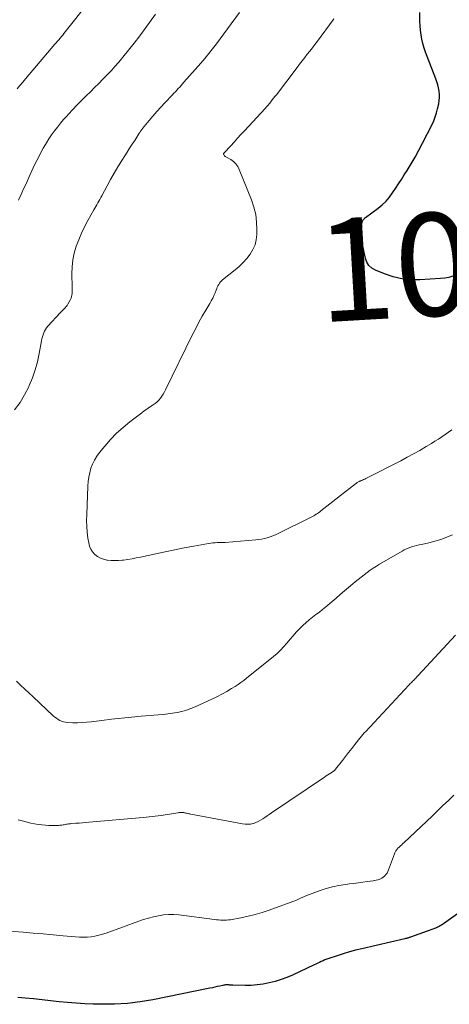
# Model space of a CAD drawing. Units: feet. Extents: x 1990000 to 1995038, y 575000 to 580000.
# Drawn here: x 1991773 to 1991856, y 576652 to 576844 of the extents above; entities that cross this region are included whole.
import ezdxf
from ezdxf.enums import TextEntityAlignment as Align

# ---------------------------------------------------------------- set-up
doc = ezdxf.new("R2010")
doc.units = ezdxf.units.FT
doc.header["$LTSCALE"] = 100
doc.header["$MEASUREMENT"] = 0
for name, color, linetype, lineweight in [('CONTOUR INDEX', 32, 'Continuous', 25), ('CONTOUR INDEX LABEL', 7, 'Continuous', 15), ('CONTOUR INTERMEDIATE', 40, 'Continuous', 15)]:
    doc.layers.add(name, color=color, linetype=linetype, lineweight=lineweight)
doc.styles.add('slant', font='romans.shx', dxfattribs={"oblique": 14.999978})

msp = doc.modelspace()

# ---------------------------------------------------------------- linework, layer by layer
at = {"layer": 'CONTOUR INDEX', "flags": 128}
for points, elevation in [([(1991856.91, 576793.78), (1991856.13, 576793.57), (1991855.33, 576793.44), (1991854.53, 576793.36), (1991850.51, 576793.11), (1991848.73, 576793.12), (1991846.99, 576793.28), (1991845.28, 576793.69), (1991843.59, 576794.25), (1991841.84, 576794.97), (1991841.16, 576795.38), (1991840.59, 576795.88), (1991840.2, 576796.53), (1991839.92, 576797.28), (1991839.07, 576801.3), (1991838.99, 576801.84), (1991838.96, 576802.38), (1991839, 576802.92), (1991839.08, 576803.46), (1991839.26, 576804.3), (1991839.29, 576804.42), (1991839.34, 576804.53), (1991839.39, 576804.64), (1991839.46, 576804.75), (1991839.5, 576804.8), (1991839.6, 576804.93), (1991839.7, 576805.05), (1991839.82, 576805.16), (1991839.94, 576805.26), (1991842.37, 576807.05), (1991843.17, 576807.7), (1991843.92, 576808.41), (1991844.59, 576809.19), (1991845.2, 576810.02), (1991845.78, 576810.89), (1991846.35, 576811.76), (1991846.91, 576812.64), (1991847.47, 576813.52), (1991848, 576814.36), (1991848.8, 576815.68), (1991849.58, 576817.01), (1991850.32, 576818.36), (1991851.03, 576819.72), (1991852.87, 576823.33), (1991853.21, 576824.06), (1991853.51, 576824.81), (1991853.75, 576825.58), (1991853.95, 576826.36), (1991854.17, 576827.36), (1991854.27, 576827.98), (1991854.33, 576828.59), (1991854.31, 576829.21), (1991854.25, 576829.83), (1991854.14, 576830.45), (1991854, 576831.06), (1991853.81, 576831.66), (1991853.6, 576832.25), (1991851.89, 576836.56), (1991851.59, 576837.39), (1991851.32, 576838.23), (1991851.1, 576839.09), (1991850.91, 576839.95), (1991850.76, 576840.82), (1991850.65, 576841.7), (1991850.57, 576842.58), (1991850.52, 576843.47), (1991850.47, 576845.13)], 1000), ([(1991859.61, 576670.98), (1991855.07, 576667.72), (1991854.92, 576667.61), (1991854.76, 576667.5), (1991854.6, 576667.4), (1991854.44, 576667.3), (1991854.28, 576667.21), (1991854.11, 576667.12), (1991853.94, 576667.04), (1991853.76, 576666.97), (1991853.38, 576666.83), (1991853.02, 576666.69), (1991852.65, 576666.55), (1991852.28, 576666.42), (1991851.92, 576666.28), (1991848.7, 576665.12), (1991848.57, 576665.07), (1991848.43, 576665.03), (1991848.29, 576664.98), (1991848.15, 576664.94), (1991848.01, 576664.9), (1991847.87, 576664.86), (1991847.73, 576664.83), (1991847.59, 576664.8), (1991839.19, 576662.86), (1991837.98, 576662.56), (1991836.78, 576662.24), (1991835.58, 576661.88), (1991834.39, 576661.5), (1991832.76, 576660.95), (1991832.39, 576660.82), (1991832.03, 576660.69), (1991831.68, 576660.53), (1991831.32, 576660.37), (1991830.97, 576660.21), (1991830.63, 576660.04), (1991830.28, 576659.88), (1991829.92, 576659.72), (1991825.7, 576657.75), (1991824.61, 576657.28), (1991823.49, 576656.86), (1991822.36, 576656.5), (1991821.2, 576656.2), (1991820.03, 576655.97), (1991818.86, 576655.81), (1991817.67, 576655.73), (1991816.48, 576655.71), (1991814.13, 576655.77), (1991813.97, 576655.77), (1991813.8, 576655.78), (1991813.64, 576655.79), (1991813.48, 576655.8), (1991813.32, 576655.81), (1991813.16, 576655.82), (1991813, 576655.82), (1991812.84, 576655.82), (1991812.83, 576655.82), (1991812.66, 576655.81), (1991812.49, 576655.8), (1991812.33, 576655.77), (1991812.16, 576655.74), (1991811.55, 576655.59), (1991811.08, 576655.49), (1991810.6, 576655.38), (1991810.13, 576655.28), (1991809.66, 576655.18), (1991798.53, 576652.94), (1991796.07, 576652.53), (1991793.6, 576652.22), (1991791.11, 576652.08), (1991788.62, 576652.05), (1991786.95, 576652.08), (1991785.29, 576652.14), (1991783.62, 576652.24), (1991781.96, 576652.38), (1991780.31, 576652.56), (1991778.65, 576652.75), (1991776.99, 576652.94), (1991775.33, 576653.11), (1991773.68, 576653.27), (1991772.27, 576653.4)], 980)]:
    msp.add_lwpolyline(points, dxfattribs=dict(at, elevation=elevation))
at = {"layer": 'CONTOUR INTERMEDIATE', "flags": 128}
for points, elevation in [([(1991771.65, 576767.82), (1991772.7, 576769.22), (1991773.59, 576770.72), (1991774.39, 576772.29), (1991774.49, 576772.5), (1991775.1, 576774.03), (1991775.64, 576775.58), (1991776.07, 576777.16), (1991776.42, 576778.77), (1991776.88, 576781.25), (1991776.96, 576781.63), (1991777.05, 576782.01), (1991777.17, 576782.39), (1991777.3, 576782.75), (1991777.46, 576783.11), (1991777.65, 576783.45), (1991777.87, 576783.76), (1991778.12, 576784.06), (1991780.5, 576786.65), (1991780.7, 576786.86), (1991780.9, 576787.06), (1991781.1, 576787.26), (1991781.31, 576787.46), (1991781.5, 576787.67), (1991781.69, 576787.88), (1991781.85, 576788.11), (1991782, 576788.36), (1991782.5, 576789.27), (1991782.62, 576789.54), (1991782.72, 576789.83), (1991782.78, 576790.12), (1991782.82, 576790.42), (1991782.83, 576790.72), (1991782.84, 576791.03), (1991782.84, 576791.33), (1991782.84, 576791.64), (1991782.79, 576794.26), (1991782.84, 576795.63), (1991782.98, 576796.98), (1991783.26, 576798.31), (1991783.63, 576799.62), (1991784.11, 576800.91), (1991784.64, 576802.18), (1991785.24, 576803.41), (1991785.88, 576804.63), (1991787.06, 576806.71), (1991787.26, 576807.05), (1991787.45, 576807.39), (1991787.64, 576807.73), (1991787.83, 576808.07), (1991788.02, 576808.42), (1991788.21, 576808.76), (1991788.4, 576809.1), (1991788.59, 576809.44), (1991789.63, 576811.37), (1991790.32, 576812.62), (1991791.03, 576813.86), (1991791.76, 576815.09), (1991792.51, 576816.31), (1991793.07, 576817.21), (1991793.55, 576817.97), (1991794.03, 576818.73), (1991794.52, 576819.49), (1991795.01, 576820.25), (1991795.81, 576821.49), (1991795.9, 576821.62), (1991795.99, 576821.76), (1991796.08, 576821.9), (1991796.17, 576822.04), (1991796.26, 576822.18), (1991796.35, 576822.32), (1991796.45, 576822.45), (1991796.55, 576822.58), (1991797.8, 576824.11), (1991798.54, 576824.99), (1991799.29, 576825.86), (1991800.07, 576826.72), (1991800.85, 576827.56), (1991802.36, 576829.14), (1991802.64, 576829.43), (1991802.93, 576829.73), (1991803.21, 576830.03), (1991803.49, 576830.33), (1991803.77, 576830.63), (1991804.05, 576830.94), (1991804.32, 576831.24), (1991804.59, 576831.55), (1991807.85, 576835.3), (1991808.63, 576836.22), (1991809.41, 576837.15), (1991810.17, 576838.1), (1991810.91, 576839.06), (1991811.64, 576840.03), (1991812.37, 576841), (1991813.09, 576841.98), (1991813.8, 576842.95), (1991815.38, 576845.13)], 992), ([(1991772.13, 576830.28), (1991772.68, 576830.94), (1991773.23, 576831.6), (1991773.78, 576832.25), (1991779.5, 576838.95), (1991779.75, 576839.24), (1991780.01, 576839.54), (1991780.26, 576839.84), (1991780.51, 576840.15), (1991780.75, 576840.45), (1991781, 576840.75), (1991781.24, 576841.06), (1991781.48, 576841.37), (1991781.5, 576841.39), (1991781.74, 576841.71), (1991781.99, 576842.03), (1991782.24, 576842.34), (1991782.49, 576842.66), (1991785.02, 576845.85)], 984), ([(1991772.38, 576808.58), (1991772.73, 576809.31), (1991773.07, 576810.05), (1991773.4, 576810.79), (1991773.74, 576811.52), (1991774.08, 576812.26), (1991774.42, 576813), (1991775.28, 576814.88), (1991775.74, 576815.85), (1991776.22, 576816.81), (1991776.71, 576817.77), (1991777.22, 576818.71), (1991777.35, 576818.95), (1991777.82, 576819.77), (1991778.32, 576820.56), (1991778.84, 576821.34), (1991779.39, 576822.1), (1991779.96, 576822.85), (1991780.55, 576823.58), (1991781.16, 576824.29), (1991781.78, 576824.99), (1991782.13, 576825.37), (1991782.95, 576826.25), (1991783.77, 576827.11), (1991784.62, 576827.96), (1991785.47, 576828.8), (1991785.6, 576828.94), (1991786.42, 576829.73), (1991787.22, 576830.53), (1991788.03, 576831.33), (1991788.83, 576832.14), (1991789.62, 576832.95), (1991790.4, 576833.78), (1991791.16, 576834.63), (1991791.9, 576835.49), (1991792.7, 576836.44), (1991793.82, 576837.8), (1991794.92, 576839.18), (1991795.98, 576840.58), (1991797.02, 576842), (1991799.03, 576844.8)], 988), ([(1991856.74, 576763.91), (1991856.1, 576763.44), (1991855.44, 576762.98), (1991854.78, 576762.54), (1991854.11, 576762.1), (1991853.43, 576761.67), (1991852.75, 576761.25), (1991851.72, 576760.62), (1991850.51, 576759.9), (1991849.28, 576759.21), (1991848.05, 576758.54), (1991846.8, 576757.89), (1991839.98, 576754.43), (1991839.77, 576754.32), (1991839.55, 576754.21), (1991839.32, 576754.11), (1991839.1, 576754.02), (1991838.9, 576753.93), (1991838.78, 576753.88), (1991838.66, 576753.82), (1991838.54, 576753.75), (1991838.42, 576753.69), (1991838.31, 576753.62), (1991838.19, 576753.54), (1991838.08, 576753.46), (1991837.98, 576753.38), (1991831.23, 576748.1), (1991831.01, 576747.93), (1991830.78, 576747.76), (1991830.55, 576747.6), (1991830.32, 576747.45), (1991830.08, 576747.3), (1991829.84, 576747.15), (1991829.59, 576747.02), (1991829.34, 576746.89), (1991822.92, 576743.72), (1991822.4, 576743.48), (1991821.87, 576743.26), (1991821.34, 576743.06), (1991820.79, 576742.88), (1991820.24, 576742.74), (1991819.68, 576742.62), (1991819.12, 576742.53), (1991818.55, 576742.46), (1991812.64, 576741.97), (1991812.52, 576741.96), (1991812.41, 576741.95), (1991812.29, 576741.95), (1991812.18, 576741.95), (1991812.06, 576741.95), (1991811.95, 576741.95), (1991811.83, 576741.95), (1991811.72, 576741.95), (1991811.09, 576741.93), (1991810.66, 576741.91), (1991810.23, 576741.87), (1991809.8, 576741.82), (1991809.38, 576741.75), (1991806.51, 576741.23), (1991804.65, 576740.89), (1991802.8, 576740.53), (1991800.95, 576740.15), (1991799.1, 576739.76), (1991796.15, 576739.11), (1991795.32, 576738.95), (1991794.49, 576738.79), (1991793.66, 576738.67), (1991792.82, 576738.55), (1991792.6, 576738.52), (1991791.87, 576738.46), (1991791.15, 576738.44), (1991790.42, 576738.47), (1991789.7, 576738.53), (1991789.59, 576738.54), (1991788.94, 576738.69), (1991788.33, 576738.91), (1991787.78, 576739.23), (1991787.25, 576739.64), (1991786.82, 576740.13), (1991786.47, 576740.66), (1991786.22, 576741.26), (1991786.06, 576741.89), (1991785.92, 576742.82), (1991785.78, 576743.96), (1991785.68, 576745.1), (1991785.65, 576746.24), (1991785.67, 576747.38), (1991785.9, 576752.92), (1991785.98, 576753.81), (1991786.09, 576754.68), (1991786.27, 576755.54), (1991786.5, 576756.4), (1991786.8, 576757.23), (1991787.17, 576758.02), (1991787.63, 576758.76), (1991788.15, 576759.47), (1991789.19, 576760.73), (1991790.32, 576762), (1991791.5, 576763.22), (1991792.77, 576764.35), (1991794.08, 576765.43), (1991796.39, 576767.21), (1991796.88, 576767.58), (1991797.38, 576767.94), (1991797.88, 576768.29), (1991798.39, 576768.63), (1991798.61, 576768.77), (1991799, 576769.05), (1991799.36, 576769.36), (1991799.69, 576769.7), (1991800, 576770.06), (1991800.28, 576770.45), (1991800.54, 576770.84), (1991800.78, 576771.26), (1991801, 576771.68), (1991806.27, 576782.43), (1991806.88, 576783.63), (1991807.51, 576784.83), (1991808.17, 576786), (1991808.84, 576787.17), (1991809.63, 576788.48), (1991809.92, 576788.99), (1991810.19, 576789.51), (1991810.43, 576790.04), (1991810.66, 576790.58), (1991810.86, 576791.11), (1991810.97, 576791.39), (1991811.09, 576791.66), (1991811.22, 576791.93), (1991811.36, 576792.2), (1991811.51, 576792.45), (1991811.68, 576792.69), (1991811.89, 576792.91), (1991812.11, 576793.11), (1991814.54, 576795.03), (1991815.35, 576795.72), (1991816.12, 576796.46), (1991816.82, 576797.25), (1991817.48, 576798.08), (1991818.01, 576798.98), (1991818.43, 576799.92), (1991818.66, 576800.91), (1991818.78, 576801.95), (1991818.8, 576802.84), (1991818.74, 576804.33), (1991818.56, 576805.81), (1991818.21, 576807.25), (1991817.74, 576808.67), (1991815.37, 576814.61), (1991815.06, 576815.18), (1991814.7, 576815.7), (1991814.23, 576816.13), (1991813.7, 576816.5), (1991812.74, 576817.04), (1991812.64, 576817.1), (1991812.55, 576817.18), (1991812.47, 576817.27), (1991812.41, 576817.36), (1991812.34, 576817.48), (1991812.32, 576817.53), (1991812.31, 576817.58), (1991812.32, 576817.62), (1991812.33, 576817.67), (1991812.35, 576817.72), (1991812.37, 576817.76), (1991812.4, 576817.81), (1991812.43, 576817.84), (1991813.69, 576819.21), (1991814.35, 576819.93), (1991815.02, 576820.65), (1991815.68, 576821.37), (1991816.35, 576822.09), (1991820.38, 576826.46), (1991820.67, 576826.79), (1991820.95, 576827.11), (1991821.23, 576827.44), (1991821.51, 576827.78), (1991821.78, 576828.11), (1991822.05, 576828.45), (1991822.31, 576828.8), (1991822.58, 576829.14), (1991826.62, 576834.44), (1991827.11, 576835.08), (1991827.6, 576835.72), (1991828.1, 576836.36), (1991828.59, 576837), (1991829.09, 576837.64), (1991829.58, 576838.28), (1991830.07, 576838.92), (1991830.55, 576839.57), (1991833.6, 576843.7), (1991833.75, 576843.89)], 996), ([(1991856.84, 576743.45), (1991855.72, 576742.99), (1991854.58, 576742.57), (1991853.41, 576742.22), (1991852.23, 576741.91), (1991850.84, 576741.6), (1991850.35, 576741.48), (1991849.86, 576741.36), (1991849.37, 576741.23), (1991848.88, 576741.09), (1991848.4, 576740.93), (1991847.93, 576740.74), (1991847.47, 576740.52), (1991847.03, 576740.28), (1991842.67, 576737.72), (1991842.05, 576737.34), (1991841.43, 576736.95), (1991840.83, 576736.54), (1991840.23, 576736.12), (1991839.64, 576735.69), (1991839.06, 576735.24), (1991838.5, 576734.78), (1991837.93, 576734.32), (1991837.43, 576733.89), (1991836.62, 576733.21), (1991835.82, 576732.52), (1991835.01, 576731.83), (1991834.2, 576731.15), (1991832.22, 576729.46), (1991831.58, 576728.93), (1991830.94, 576728.42), (1991830.29, 576727.91), (1991829.64, 576727.42), (1991828.99, 576726.91), (1991828.36, 576726.39), (1991827.76, 576725.83), (1991827.18, 576725.25), (1991827.07, 576725.13), (1991826.45, 576724.47), (1991825.84, 576723.8), (1991825.25, 576723.11), (1991824.67, 576722.42), (1991824.64, 576722.38), (1991824.03, 576721.69), (1991823.39, 576721.01), (1991822.72, 576720.38), (1991822.02, 576719.78), (1991816.79, 576715.54), (1991816.24, 576715.11), (1991815.69, 576714.7), (1991815.12, 576714.31), (1991814.53, 576713.94), (1991813.85, 576713.52), (1991812.92, 576712.96), (1991811.97, 576712.43), (1991811, 576711.93), (1991810.01, 576711.45), (1991806.79, 576709.96), (1991805.94, 576709.61), (1991805.07, 576709.3), (1991804.18, 576709.05), (1991803.28, 576708.86), (1991802.36, 576708.71), (1991801.44, 576708.58), (1991800.52, 576708.48), (1991799.6, 576708.39), (1991796.3, 576708.14), (1991794.37, 576707.97), (1991792.44, 576707.79), (1991790.52, 576707.57), (1991788.6, 576707.33), (1991786.56, 576707.06), (1991785.66, 576706.97), (1991784.76, 576706.9), (1991783.86, 576706.88), (1991782.95, 576706.88), (1991781.93, 576706.92), (1991781.54, 576706.96), (1991781.16, 576707.03), (1991780.79, 576707.16), (1991780.44, 576707.32), (1991780.09, 576707.52), (1991779.77, 576707.74), (1991779.45, 576707.98), (1991779.15, 576708.24), (1991775.24, 576711.91), (1991774.43, 576712.67), (1991773.62, 576713.43), (1991772.81, 576714.19), (1991772, 576714.96)], 992), ([(1991857.43, 576723.94), (1991850.15, 576716.06), (1991850, 576715.9), (1991849.85, 576715.73), (1991849.69, 576715.57), (1991849.54, 576715.4), (1991849.52, 576715.38), (1991849.37, 576715.23), (1991849.23, 576715.08), (1991849.08, 576714.93), (1991848.94, 576714.78), (1991848.79, 576714.64), (1991848.64, 576714.49), (1991848.5, 576714.34), (1991848.35, 576714.18), (1991839.89, 576705.12), (1991839.75, 576704.96), (1991839.61, 576704.81), (1991839.47, 576704.65), (1991839.34, 576704.49), (1991839.21, 576704.33), (1991839.08, 576704.17), (1991838.95, 576704), (1991838.82, 576703.84), (1991837.86, 576702.61), (1991837.25, 576701.83), (1991836.64, 576701.06), (1991836.03, 576700.28), (1991835.42, 576699.51), (1991834.1, 576697.85), (1991834.09, 576697.83), (1991834.07, 576697.82), (1991834.06, 576697.8), (1991834.04, 576697.78), (1991833.99, 576697.7), (1991833.89, 576697.59), (1991833.22, 576697.14), (1991832.9, 576696.93), (1991832.58, 576696.71), (1991832.26, 576696.5), (1991831.94, 576696.28), (1991821.63, 576689.31), (1991821.2, 576689.03), (1991820.78, 576688.73), (1991820.36, 576688.44), (1991819.93, 576688.15), (1991819.5, 576687.88), (1991819.05, 576687.64), (1991818.59, 576687.44), (1991818.1, 576687.28), (1991818.06, 576687.26), (1991817.54, 576687.15), (1991817.02, 576687.09), (1991816.49, 576687.1), (1991815.96, 576687.16), (1991805.96, 576689.06), (1991805.75, 576689.11), (1991805.54, 576689.15), (1991805.32, 576689.2), (1991805.11, 576689.25), (1991804.97, 576689.28), (1991804.83, 576689.32), (1991804.69, 576689.35), (1991804.55, 576689.37), (1991804.4, 576689.39), (1991804.33, 576689.4), (1991804.23, 576689.41), (1991804.12, 576689.42), (1991804.01, 576689.42), (1991803.9, 576689.42), (1991803.79, 576689.41), (1991803.68, 576689.4), (1991803.57, 576689.38), (1991803.46, 576689.36), (1991801.35, 576689.01), (1991800.18, 576688.83), (1991799.01, 576688.67), (1991797.84, 576688.53), (1991796.67, 576688.42), (1991786.07, 576687.49), (1991785.45, 576687.44), (1991784.83, 576687.39), (1991784.21, 576687.34), (1991783.58, 576687.29), (1991782.77, 576687.23), (1991782.55, 576687.21), (1991782.34, 576687.19), (1991782.13, 576687.16), (1991781.92, 576687.13), (1991781.71, 576687.09), (1991781.49, 576687.06), (1991781.28, 576687.02), (1991781.07, 576686.98), (1991780.86, 576686.95), (1991780.64, 576686.92), (1991780.43, 576686.9), (1991780.21, 576686.88), (1991779.87, 576686.86), (1991779.48, 576686.84), (1991779.1, 576686.84), (1991778.71, 576686.85), (1991778.33, 576686.87), (1991777.65, 576686.91), (1991776.92, 576686.98), (1991776.2, 576687.07), (1991775.49, 576687.19), (1991774.77, 576687.34), (1991773.62, 576687.61), (1991772.34, 576687.94)], 988), ([(1991857.1, 576692.76), (1991856.05, 576691.74), (1991855, 576690.73), (1991853.94, 576689.71), (1991852.88, 576688.7), (1991847.45, 576683.56), (1991847.21, 576683.33), (1991846.97, 576683.11), (1991846.73, 576682.88), (1991846.49, 576682.66), (1991846.24, 576682.43), (1991846.13, 576682.32), (1991846.03, 576682.2), (1991845.93, 576682.07), (1991845.84, 576681.94), (1991845.76, 576681.8), (1991845.68, 576681.66), (1991845.62, 576681.52), (1991845.56, 576681.37), (1991844.41, 576678.21), (1991844.27, 576677.89), (1991844.11, 576677.59), (1991843.9, 576677.31), (1991843.67, 576677.05), (1991843.6, 576676.98), (1991843.37, 576676.78), (1991843.13, 576676.61), (1991842.87, 576676.47), (1991842.59, 576676.35), (1991842.3, 576676.26), (1991842, 576676.19), (1991841.7, 576676.13), (1991841.4, 576676.08), (1991840.27, 576675.94), (1991839.4, 576675.83), (1991838.53, 576675.72), (1991837.66, 576675.6), (1991836.79, 576675.49), (1991836, 576675.38), (1991834.75, 576675.17), (1991833.5, 576674.91), (1991832.28, 576674.57), (1991831.07, 576674.18), (1991829.54, 576673.64), (1991829, 576673.44), (1991828.46, 576673.23), (1991827.93, 576673), (1991827.41, 576672.75), (1991826.88, 576672.51), (1991826.35, 576672.28), (1991825.81, 576672.06), (1991825.27, 576671.86), (1991821.18, 576670.39), (1991819.83, 576669.94), (1991818.46, 576669.54), (1991817.08, 576669.2), (1991815.69, 576668.9), (1991813.66, 576668.52), (1991813.27, 576668.47), (1991812.89, 576668.43), (1991812.5, 576668.42), (1991812.11, 576668.43), (1991811.72, 576668.45), (1991811.33, 576668.48), (1991810.94, 576668.52), (1991810.56, 576668.57), (1991803.6, 576669.45), (1991802.61, 576669.52), (1991801.62, 576669.54), (1991800.64, 576669.45), (1991799.65, 576669.3), (1991798.67, 576669.08), (1991797.71, 576668.83), (1991796.75, 576668.54), (1991795.8, 576668.22), (1991789.49, 576665.92), (1991788.76, 576665.68), (1991788.03, 576665.48), (1991787.28, 576665.33), (1991786.53, 576665.21), (1991785.77, 576665.14), (1991785.01, 576665.1), (1991784.25, 576665.12), (1991783.49, 576665.17), (1991781.1, 576665.41), (1991779.15, 576665.59), (1991777.2, 576665.77), (1991775.24, 576665.92), (1991773.28, 576666.07), (1991770.59, 576666.26)], 984)]:
    msp.add_lwpolyline(points, dxfattribs=dict(at, elevation=elevation))

# ---------------------------------------------------------------- texts
at = {"layer": 'CONTOUR INDEX LABEL', "style": 'slant', "oblique": 15}
msp.add_text('1000', height=20, rotation=3.3336, dxfattribs=at).set_placement((1991860.66, 576796.54, 1000), align=Align.MIDDLE_CENTER)

doc.saveas('drawing.dxf')
